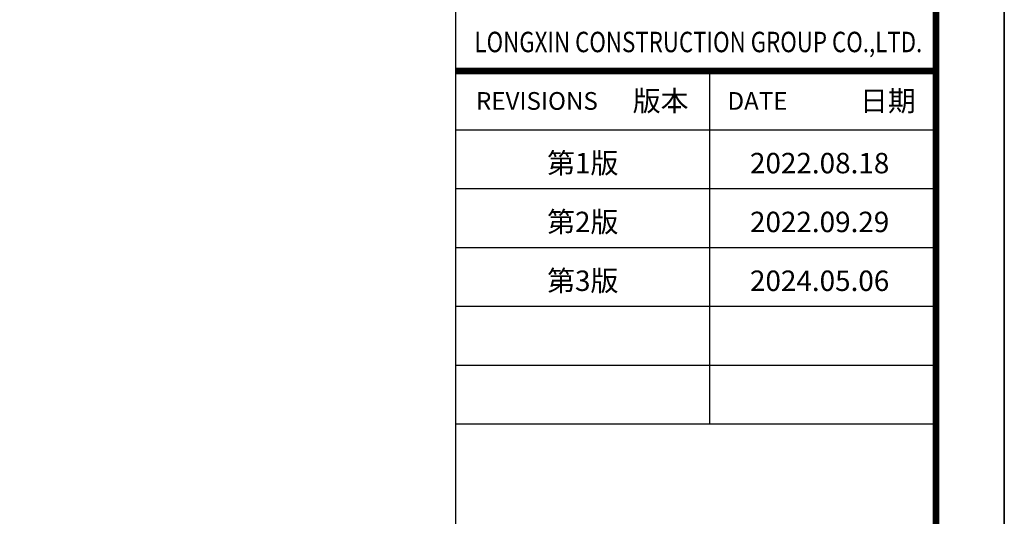
# Model space of a CAD drawing. Units: millimetres. Extents: x -20 to 5049665, y -2 to 1238264.
# Drawn here: x 3999178 to 4013630, y 72862 to 80153 of the extents above; entities that cross this region are included whole.
import ezdxf
from ezdxf.enums import TextEntityAlignment as Align

# ---------------------------------------------------------------- set-up
doc = ezdxf.new("R2010")
doc.units = ezdxf.units.MM
doc.header["$LTSCALE"] = 1000
for name, color, linetype in [('A-柱填充', 146, 'Continuous'), ('LONGXIN图框', 7, 'Continuous'), ('PUB_TITLE', 4, 'Continuous'), ('公用-图框', 4, 'Continuous')]:
    doc.layers.add(name, color=color, linetype=linetype)
doc.layers.add('yichutu', color=7, linetype='Continuous', true_color=0xffffff, plot=False)
doc.styles.add('宋体', font='txt', dxfattribs={"width": 0.7})
doc.styles.add('黑体', font='simhei.ttf', dxfattribs={"width": 0.8})

# ---------------------------------------------------------------- blocks, each defined once
blk = doc.blocks.new('A1 TK')
at = {"layer": '公用-图框', "const_width": 5}
blk.add_lwpolyline([(81600, 1000), (81600, -58400), (81600, 1000), (-2500, 1000), (-2500, -58400), (81600, -58400)], dxfattribs=at)
blk = doc.blocks.new('yct-841-594-84100-59400-100-1000.0')
at = {"layer": 'yichutu', "color": 7, "true_color": 0xffffff}
blk.add_lwpolyline([(0, 0), (0, 59400), (84100, 59400), (84100, 0)], close=True, dxfattribs=at)

msp = doc.modelspace()

# ---------------------------------------------------------------- linework, layer by layer
at = {"layer": 'LONGXIN图框', "ltscale": 3}
for p, q in [((4005577, 78536.7), (4012627, 78536.7)), ((4005577, 77673.2), (4012627, 77673.2)), ((4005577, 76809.7), (4012627, 76809.7)), ((4005577, 75946.2), (4012627, 75946.2)), ((4005577, 75082.6), (4012627, 75082.6)), ((4005577, 74219.1), (4012627, 74219.1))]:
    msp.add_line(p, q, dxfattribs=at)
msp.add_lwpolyline([(4012627, 86541.7), (4012627, 29441.7), (4005577, 29441.7), (4005577, 86541.7)], close=True, dxfattribs=at)
at = {"layer": 'LONGXIN图框', "ltscale": 3, "const_width": 96.8}
msp.add_lwpolyline([(4005577, 79400.3), (4012627, 79400.3)], dxfattribs=at)
at = {"layer": 'LONGXIN图框', "ltscale": 3}
msp.add_lwpolyline([(4009300.7, 79400.3), (4009300.7, 74219.1)], dxfattribs=at)
at = {"layer": 'PUB_TITLE'}
for points in [[(4013627, 28441.7), (4013627, 87841.7), (3929527, 87841.7), (3929527, 28441.7)], [(3929527, 28439.2), (3929527, 87839.2), (4013627, 87839.2), (4013627, 28439.2)], [(3929527, 28439.2), (3929527, 87839.2), (4013627, 87839.2), (4013627, 28439.2)]]:
    msp.add_lwpolyline(points, close=True, dxfattribs=at)
for points, const_width in [([(4012627, 29441.7), (4012627, 86841.7), (3932027, 86841.7), (3932027, 29441.7)], 100), ([(3932027, 29439.2), (3932027, 86839.2), (4012627, 86839.2), (4012627, 29439.2)], 80)]:
    msp.add_lwpolyline(points, close=True, dxfattribs=dict(at, const_width=const_width))
at = {"layer": '公用-图框', "const_width": 100}
for points in [[(4012627, 29441.7), (4012627, 86841.7), (3932027, 86841.7), (3932027, 29441.7)], [(4012627, 29439.2), (4012627, 86839.2), (3932027, 86839.2), (3932027, 29439.2)]]:
    msp.add_lwpolyline(points, close=True, dxfattribs=at)

# ---------------------------------------------------------------- block references
at = {"layer": 'A-柱填充', "color": 252}
for p in [(3932027, 86844.2), (3932027, 86841.7), (3932027, 86841.7), (3932027, 86839.2)]:
    msp.add_blockref('A1 TK', p, dxfattribs=at)
at = {"layer": 'yichutu'}
msp.add_blockref('yct-841-594-84100-59400-100-1000.0', (3929527, 28441.7), dxfattribs=at)

# ---------------------------------------------------------------- texts
at = {"layer": 'LONGXIN图框', "style": '黑体', "width": 0.8}
msp.add_text('LONGXIN CONSTRUCTION GROUP CO.,LTD.', height=300, dxfattribs=at).set_placement((4009139, 79825.3), align=Align.MIDDLE_CENTER)
at = {"layer": 'LONGXIN图框', "style": '宋体'}
for s, p in [('REVISIONS  ', (4005875.1, 78960)), ('DATE  ', (4009566.1, 78960))]:
    msp.add_text(s, height=260, dxfattribs=at).set_placement(p, align=Align.MIDDLE_LEFT)
at = {"layer": 'LONGXIN图框'}
for s, style, p in [('版本', '宋体', (4008994.4, 78960)), ('日期', '宋体', (4012328.9, 78960)), ('第1版', '黑体', (4007964.7, 78047.3)), ('第2版', '黑体', (4007964.7, 77183.7)), ('第3版', '黑体', (4007964.7, 76320.2))]:
    msp.add_text(s, height=300, dxfattribs=dict(at, style=style)).set_placement(p, align=Align.MIDDLE_RIGHT)
at = {"layer": 'LONGXIN图框', "color": 6, "style": '黑体'}
for s, p in [('2022.08.18', (4011941.3, 78047.3)), ('2022.09.29', (4011941.3, 77183.7)), ('2024.05.06', (4011941.3, 76320.2))]:
    msp.add_text(s, height=300, dxfattribs=at).set_placement(p, align=Align.MIDDLE_RIGHT)

doc.saveas('drawing.dxf')
